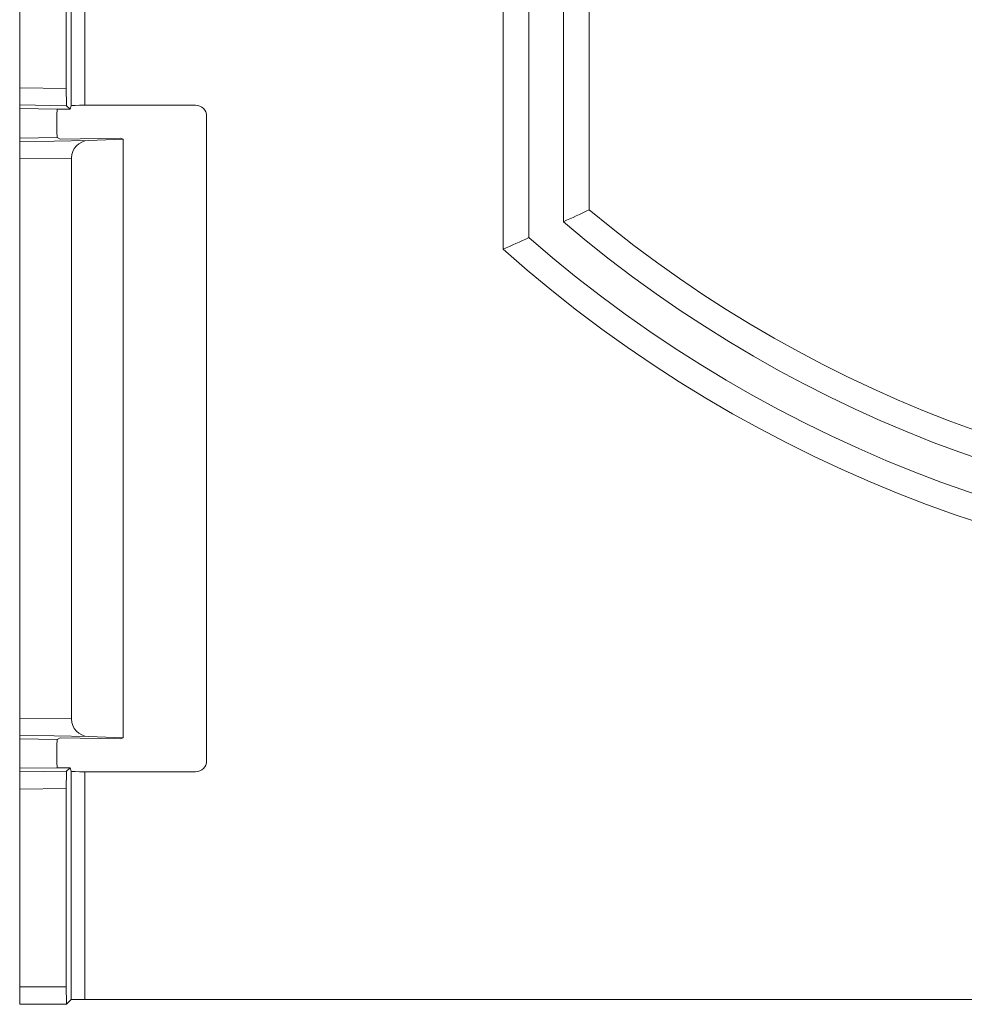
# Model space of a CAD drawing. Units: millimetres. Extents: x 1431 to 9831, y -4525 to 1415.
# Drawn here: x 8020 to 8075, y -110 to -53 of the extents above; entities that cross this region are included whole.
import ezdxf

# ---------------------------------------------------------------- set-up
doc = ezdxf.new("R2010")
doc.units = ezdxf.units.MM
doc.linetypes.add('SLD-SOLID', pattern=[0])
doc.layers.add('ACO_DRAINAGE', color=7, linetype='Continuous')

# ---------------------------------------------------------------- blocks, each defined once
blk = doc.blocks.new('ACO - 4249 - FRONT')
at = {"layer": 'ACO_DRAINAGE', "linetype": 'SLD-SOLID', "lineweight": 18}
for p, q in [((2.986, 52.133), (2.986, 198.53)), ((3.786, 198.489), (3.786, 52.174)), ((0, 197.477), (0, 53.186)), ((2.703, 197.524), (2.703, 53.138)), ((28.044, 160.854), (28.044, 43.809)), ((29.544, 160.176), (29.544, 44.487)), ((31.544, 159.259), (31.544, 45.404)), ((33.044, 158.562), (33.044, 46.101)), ((0, 52.186), (0, 53.186)), ((0, 53.186), (2.703, 53.138)), ((2.72, 52.138), (0, 52.186)), ((0, 51.973), (0, 52.186)), ((2.92, 51.935), (2.72, 52.138)), ((2.92, 51.935), (2.986, 52.133)), ((10.2, 52.174), (3.786, 52.174)), ((2.179, 51.935), (0, 51.973)), ((0, 50.267), (0, 51.973)), ((2.179, 51.935), (2.193, 51.944)), ((2.193, 51.944), (2.92, 51.935)), ((10.843, 14.131), (10.843, 51.531)), ((2.179, 50.305), (0, 50.267)), ((2.34, 50.201), (2.179, 50.305)), ((0, 50.055), (0, 50.267)), ((0, 50.055), (3.983, 50.124)), ((0, 49.055), (0, 50.055)), ((5.825, 50.262), (2.34, 50.201)), ((3.983, 50.124), (6, 50.195)), ((6, 50.195), (5.825, 50.262)), ((6, 50.195), (6, 15.468)), ((3, 49.107), (0, 49.055)), ((0, 49.055), (0, 16.608)), ((3, 49.107), (3, 16.556)), ((0, 16.608), (3, 16.556)), ((0, 15.608), (0, 16.608)), ((3.983, 15.538), (0, 15.608)), ((0, 15.395), (0, 15.608)), ((2.179, 15.357), (2.34, 15.462)), ((2.34, 15.462), (5.825, 15.401)), ((6, 15.468), (3.983, 15.538)), ((5.825, 15.401), (6, 15.468)), ((2.179, 15.357), (0, 15.395)), ((0, 13.69), (0, 15.395)), ((2.179, 13.728), (0, 13.69)), ((2.193, 13.718), (2.179, 13.728)), ((2.92, 13.728), (2.193, 13.718)), ((2.72, 13.525), (2.92, 13.728)), ((2.92, 13.728), (2.986, 13.53)), ((0, 13.477), (0, 13.69)), ((0, 13.477), (2.72, 13.525)), ((0, 12.477), (0, 13.477)), ((2.986, 0.265), (2.986, 13.53)), ((3.786, 13.489), (3.786, 0.279)), ((3.786, 13.489), (10.2, 13.489)), ((2.703, 12.524), (0, 12.477)), ((0, 12.477), (0, 1)), ((2.703, 1), (2.703, 12.524)), ((0, 1), (2.703, 1)), ((0, 0), (0, 1)), ((2.721, 0), (0, 0)), ((2.721, 0), (2.986, 0.265)), ((156.214, 0.279), (3.786, 0.279))]:
    blk.add_line(p, q, dxfattribs=at)
for centre, radius, start, end in [((10.2, 51.531), 0.643, 0, 90), ((80, 102.331), 73.258, 230.13576, 309.86424), ((80, 102.331), 74.758, 229.5959, 310.4041), ((80, 102.331), 76.758, 228.90256, 311.09744), ((80, 102.331), 78.258, 228.40129, 311.59871), ((10.2, 14.131), 0.643, 270, 0)]:
    blk.add_arc(centre, radius, start, end, dxfattribs=at)
for centre, major_axis, ratio, start_param, end_param in [((2.721, 53.138), (0, 1), 0.017452, 1.570492, 3.123837), ((3.786, 52.132), (0.8, 0), 0.052408, 1.570796, 3.124139), ((2.179, 51.12), (0, 0.815), 0.026186, 0.016996, 3.124596), ((4, 49.125), (0.707, 0.72), 0.982695, 0.802849, 2.356194), ((4, 16.538), (-0.707, 0.72), 0.982695, 0.785398, 2.338744), ((2.179, 14.543), (0, 0.815), 0.026186, 0.016996, 3.124596), ((2.721, 12.525), (0, 1), 0.017452, 0.017755, 1.571101), ((3.786, 13.53), (0.8, 0), 0.052408, 3.159046, 4.712389), ((2.721, 1), (0, 1), 0.017455, 1.570796, 3.159046), ((3.786, 0.265), (0.8, 0), 0.017455, 1.570796, 3.124139)]:
    blk.add_ellipse(centre, major_axis=major_axis, ratio=ratio, start_param=start_param, end_param=end_param, dxfattribs=at)
for points in [[(31.544, 45.404), (32.044, 45.635), (32.544, 45.867), (33.044, 46.101)], [(29.544, 44.487), (29.044, 44.26), (28.544, 44.034), (28.044, 43.809)]]:
    blk.add_open_spline(points, degree=3, dxfattribs=at)

msp = doc.modelspace()

# ---------------------------------------------------------------- block references
at = {"layer": 'ACO_DRAINAGE'}
msp.add_blockref('ACO - 4249 - FRONT', (8020.317, -109.896), dxfattribs=at)

doc.saveas('drawing.dxf')
